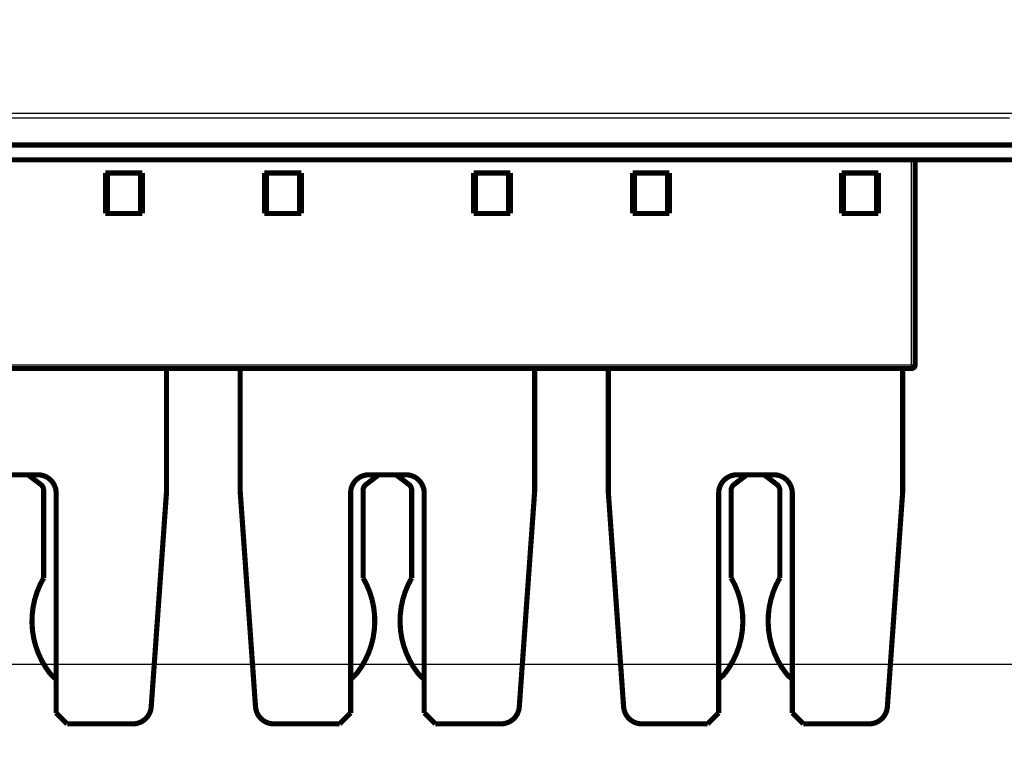
# Model space of a CAD drawing. Extents: x 12 to 1227, y 6 to 662.
# Drawn here: x 252 to 386, y 260 to 357 of the extents above; entities that cross this region are included whole.
import ezdxf

# ---------------------------------------------------------------- set-up
doc = ezdxf.new("R2010")
doc.units = 0
doc.linetypes.add('HIDDENNEW0', pattern=[4.5, 1.5, -1.5, 1.5])
doc.layers.add('MUOTOVIIVAT', color=40, linetype='HIDDENNEW0')
doc.layers.add('TANGVIIVATNONDEF', color=3, linetype='HIDDENNEW0')

msp = doc.modelspace()

# ---------------------------------------------------------------- linework, layer by layer
at = {"color": 3, "linetype": 'CONTINUOUS'}
msp.add_line((516.23739, 269.63284), (11.769685, 269.63284), dxfattribs=at)
at = {"layer": 'MUOTOVIIVAT', "color": 40, "linetype": 'CONTINUOUS', "const_width": 0.7}
for points in [[(452.92101, 340.20492), (117.09014, 340.20492)], [(100.92101, 338.20492), (452.92101, 338.20492)], [(373.62115, 338.20492), (373.62115, 310.35492)], [(263.62115, 336.40492), (268.62115, 336.40492)], [(263.62115, 330.90492), (263.62115, 336.40492)], [(263.87115, 336.40492), (263.87115, 330.90492)], [(268.37115, 330.90492), (268.37115, 336.40492)], [(268.62115, 336.40492), (268.62115, 330.90492)], [(285.22115, 336.40492), (290.22115, 336.40492)], [(285.22115, 330.90492), (285.22115, 336.40492)], [(285.47115, 336.40492), (285.47115, 330.90492)], [(289.97115, 330.90492), (289.97115, 336.40492)], [(290.22115, 336.40492), (290.22115, 330.90492)], [(313.62115, 330.90492), (313.62115, 336.40492)], [(313.62115, 336.40492), (318.62115, 336.40492)], [(313.87115, 336.40492), (313.87115, 330.90492)], [(318.37115, 330.90492), (318.37115, 336.40492)], [(318.62115, 336.40492), (318.62115, 330.90492)], [(335.22115, 330.90492), (335.22115, 336.40492)], [(335.22115, 336.40492), (340.22115, 336.40492)], [(335.47115, 336.40492), (335.47115, 330.90492)], [(339.97115, 330.90492), (339.97115, 336.40492)], [(340.22115, 336.40492), (340.22115, 330.90492)], [(363.62115, 336.40492), (368.62115, 336.40492)], [(363.62115, 330.90492), (363.62115, 336.40492)], [(363.87115, 336.40492), (363.87115, 330.90492)], [(368.37115, 330.90492), (368.37115, 336.40492)], [(368.62115, 336.40492), (368.62115, 330.90492)], [(268.62115, 330.90492), (263.62115, 330.90492)], [(290.22115, 330.90492), (285.22115, 330.90492)], [(318.62115, 330.90492), (313.62115, 330.90492)], [(340.22115, 330.90492), (335.22115, 330.90492)], [(368.62115, 330.90492), (363.62115, 330.90492)], [(373.12115, 309.85492), (180.72115, 309.85492)], [(271.92115, 309.85492), (271.92115, 293.15492)], [(281.92115, 293.15492), (281.92115, 309.85492)], [(321.92115, 309.85492), (321.92115, 293.15492)], [(331.92115, 293.15492), (331.92115, 309.85492)], [(371.92115, 309.85492), (371.92115, 293.15492)], [(249.42115, 295.40492), (254.42115, 295.40492)], [(254.83001, 294.0868), (253.1207, 295.38173)], [(300.72154, 295.38173), (299.01223, 294.0868)], [(299.42115, 295.40492), (304.42115, 295.40492)], [(304.83001, 294.0868), (303.1207, 295.38173)], [(350.72154, 295.38173), (349.01223, 294.0868)], [(349.42115, 295.40492), (354.42115, 295.40492)], [(354.83001, 294.0868), (353.1207, 295.38173)], [(255.22615, 281.39328), (255.22615, 293.2897)], [(256.92115, 292.90492), (256.92115, 263.05492)], [(269.83651, 263.87736), (271.92115, 293.15492)], [(281.92115, 293.15492), (284.00579, 263.87736)], [(296.92115, 263.05492), (296.92115, 292.90492)], [(298.61608, 293.2897), (298.61608, 281.39328)], [(305.22615, 281.39328), (305.22615, 293.2897)], [(306.92115, 292.90492), (306.92115, 263.05492)], [(319.83651, 263.87736), (321.92115, 293.15492)], [(331.92115, 293.15492), (334.00579, 263.87736)], [(346.92115, 263.05492), (346.92115, 292.90492)], [(348.61608, 293.2897), (348.61608, 281.39328)], [(355.22615, 281.39328), (355.22615, 293.2897)], [(356.92115, 292.90492), (356.92115, 263.05492)], [(369.83651, 263.87736), (371.92115, 293.15492)], [(256.92115, 263.05492), (258.42115, 261.55492)], [(295.42115, 261.55492), (296.92115, 263.05492)], [(306.92115, 263.05492), (308.42115, 261.55492)], [(345.42115, 261.55492), (346.92115, 263.05492)], [(356.92115, 263.05492), (358.42115, 261.55492)], [(267.34283, 261.55492), (258.42115, 261.55492)], [(295.42115, 261.55492), (286.49947, 261.55492)], [(317.34283, 261.55492), (308.42115, 261.55492)], [(345.42115, 261.55492), (336.49947, 261.55492)], [(367.34283, 261.55492), (358.42115, 261.55492)]]:
    msp.add_lwpolyline(points, dxfattribs=at)
for points in [[(373.12115, 309.85492, 0.41421356), (373.62115, 310.35492)], [(253.09743, 295.39954, 0.0024418068), (253.1207, 295.38173)], [(256.92115, 292.90492, 0.41421356), (254.42115, 295.40492)], [(299.42115, 295.40492, 0.41421356), (296.92115, 292.90492)], [(300.72154, 295.38173, 0.0024456789), (300.74484, 295.39956)], [(303.09738, 295.39958, 0.0024472763), (303.1207, 295.38173)], [(306.92115, 292.90492, 0.41421356), (304.42115, 295.40492)], [(349.42115, 295.40492, 0.41421356), (346.92115, 292.90492)], [(350.72154, 295.38173, 0.0024463897), (350.74485, 295.39957)], [(353.09738, 295.39957, 0.0024465657), (353.1207, 295.38173)], [(356.92115, 292.90492, 0.41421356), (354.42115, 295.40492)], [(255.22615, 293.2897, 0.23479332), (254.83001, 294.0868)], [(299.01223, 294.0868, 0.23479332), (298.61608, 293.2897)], [(305.22615, 293.2897, 0.23479332), (304.83001, 294.0868)], [(349.01223, 294.0868, 0.23479332), (348.61608, 293.2897)], [(355.22615, 293.2897, 0.23479332), (354.83001, 294.0868)], [(255.22615, 281.39328, 0.30741552), (256.09827, 268.39004)], [(297.74396, 268.39004, 0.30741552), (298.61608, 281.39328)], [(305.22615, 281.39328, 0.30741552), (306.09827, 268.39004)], [(347.74396, 268.39004, 0.30741552), (348.61608, 281.39328)], [(355.22615, 281.39328, 0.30741552), (356.09827, 268.39004)], [(256.09827, 268.39004, 0.048490596), (256.91738, 267.62497)], [(296.92489, 267.625, 0.04848851), (297.74396, 268.39004)], [(306.09827, 268.39004, 0.048490965), (306.91739, 267.62496)], [(346.9249, 267.62501, 0.048488015), (347.74396, 268.39004)], [(356.09827, 268.39004, 0.048491335), (356.9174, 267.62496)], [(267.34283, 261.55492, 0.39354393), (269.83651, 263.87736)], [(284.00579, 263.87736, 0.39354393), (286.49947, 261.55492)], [(317.34283, 261.55492, 0.39354393), (319.83651, 263.87736)], [(334.00579, 263.87736, 0.39354393), (336.49947, 261.55492)], [(367.34283, 261.55492, 0.39354393), (369.83651, 263.87736)]]:
    msp.add_lwpolyline(points, format="xyb", dxfattribs=at)
at = {"layer": 'TANGVIIVATNONDEF', "color": 3, "linetype": 'CONTINUOUS'}
for p, q in [((373.12115, 310.35492), (373.12115, 338.20492)), ((180.72115, 310.35492), (373.12115, 310.35492)), ((373.12115, 309.85492), (373.12115, 310.35492)), ((373.12115, 310.35492), (373.62115, 310.35492))]:
    msp.add_line(p, q, dxfattribs=at)
for points in [[(247.72101, 364.34982), (255.02102, 364.34982), (262.32101, 364.34982), (269.62099, 364.34982), (276.92101, 364.34982), (284.22107, 364.34982), (291.52101, 364.34982), (298.82077, 364.34982), (306.12101, 364.34982), (313.42196, 364.34982), (320.72101, 364.34982), (328.01726, 364.34982), (335.321, 364.34982), (342.63579, 364.34982), (349.921, 364.34982), (357.16266, 364.34982), (364.521, 364.34982), (372.05123, 364.34982), (379.121, 364.34982), (385.5125, 364.34983, 0.000000001), (393.721, 364.34983), (406.36396, 364.34983), (422.92099, 364.34983)], [(189.32101, 364.34982, 0.0000000009), (196.62101, 364.34982)], [(401.02099, 344.51089, -0.0000000097), (393.721, 344.51089, -0.0000000079), (386.421, 344.51089), (379.121, 344.5109, -0.0000000054), (371.821, 344.5109), (364.521, 344.51091), (357.221, 344.51091), (349.921, 344.51091), (342.621, 344.51092), (335.321, 344.51092), (328.02101, 344.51093, 0.000000003), (320.72101, 344.51093), (313.42101, 344.51093), (306.12101, 344.51094), (298.821, 344.51094, 0.0000000078), (291.52101, 344.51094), (284.22102, 344.51095), (276.92101, 344.51095), (269.62095, 344.51095, 0.0000000127), (262.32101, 344.51095, 0.0000000139), (255.02125, 344.51095, 0.000000015), (247.72101, 344.51096)], [(196.67936, 343.86593, -0.000000018), (189.32101, 343.86593, -0.0000000243), (181.79079, 343.86594, -0.0000000186), (174.72101, 343.86594, -0.0000000041), (168.32952, 343.86594, -0.0000000306), (160.12101, 343.86595, -0.0000000583), (147.47805, 343.86595, -0.0000000289), (130.92102, 343.86597)], [(386.421, 343.86598), (379.121, 343.86598), (371.821, 343.86598), (364.521, 343.86597, 0.000000013), (357.221, 343.86597, 0.0000000119), (349.921, 343.86597), (342.621, 343.86597), (335.321, 343.86597, 0.0000000078), (328.02101, 343.86597), (320.72101, 343.86596), (313.42101, 343.86596), (306.12101, 343.86596), (298.821, 343.86595), (291.52101, 343.86595), (284.22102, 343.86595), (276.92101, 343.86595), (269.62095, 343.86594), (262.32101, 343.86594), (255.02125, 343.86594, -0.0000000069), (247.72101, 343.86594)], [(168.32952, 344.51093, 0.000000039), (160.12101, 344.51092, 0.0000000724), (147.47805, 344.5109, 0.0000000358), (130.92102, 344.51088, 0.0000000187)], [(240.42006, 344.51096, 0.0000000174), (233.12101, 344.51096)], [(225.82476, 344.51096, 0.0000000199), (218.52101, 344.51095, 0.0000000218), (211.20623, 344.51095, 0.000000022), (203.92101, 344.51095, 0.0000000214), (196.67936, 344.51095, 0.0000000253), (189.32101, 344.51094, 0.0000000328), (181.79079, 344.51094, 0.000000025), (174.72101, 344.51093)], [(415.62099, 343.86597, 0.0000000203), (408.32099, 343.86597)], [(401.02099, 343.86597, 0.0000000204), (393.721, 343.86598)]]:
    msp.add_lwpolyline(points, format="xyb", dxfattribs=at)

doc.saveas('drawing.dxf')
